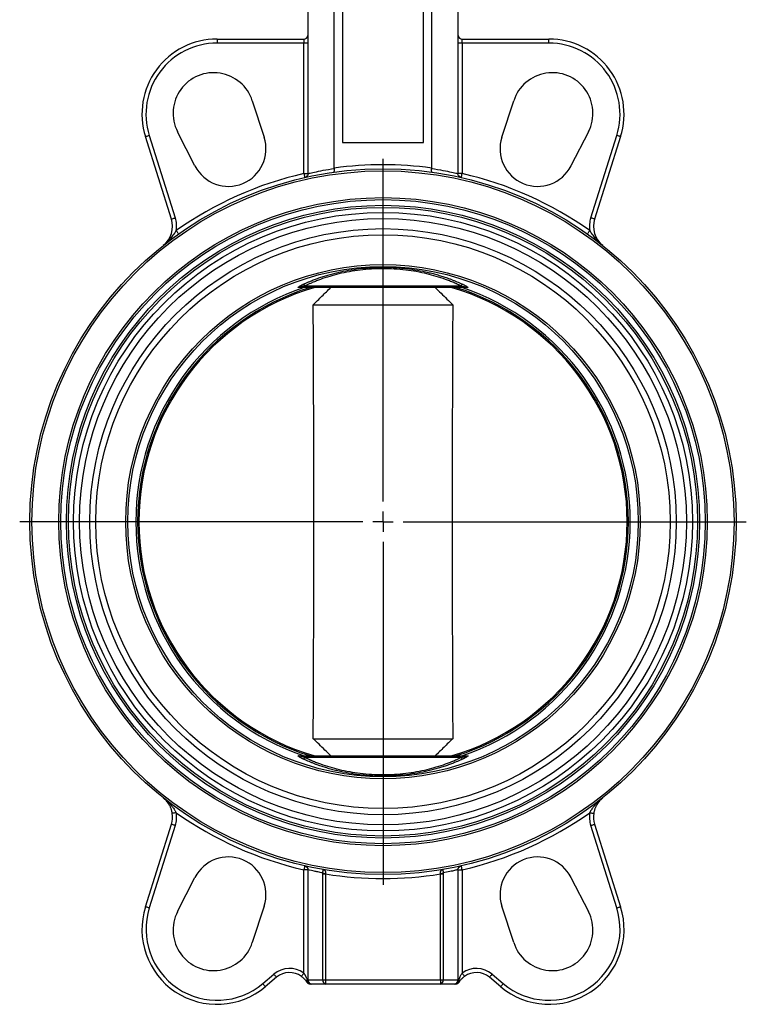
# Model space of a CAD drawing. Extents: x -177 to 953, y -81 to 469.
# Drawn here: x 774 to 953, y 80 to 323 of the extents above; entities that cross this region are included whole.
import ezdxf

# ---------------------------------------------------------------- set-up
doc = ezdxf.new("R2010")
doc.units = 0
doc.layers.get('0').update_dxf_attribs({"linetype": 'CONTINUOUS'})
doc.layers.add('LIVELLO0', color=7, linetype='CONTINUOUS')

# ---------------------------------------------------------------- blocks, each defined once
blk = doc.blocks.new('SW_CENTERMARKSYMBOL_6')
at = {"layer": 'LIVELLO0', "color": 0}
for p, q in [((0, 5), (0, 89.5)), ((0, 0), (0, 2.5)), ((-5, 0), (-89.5, 0)), ((0, 0), (-2.5, 0)), ((0, 0), (0, -2.5)), ((0, 0), (2.5, 0)), ((5, 0), (89.5, 0)), ((0, -5), (0, -89.5))]:
    blk.add_line(p, q, dxfattribs=at)

msp = doc.modelspace()

# ---------------------------------------------------------------- linework, layer by layer
at = {"color": 7, "linetype": 'CONTINUOUS'}
for p, q in [((845.48, 362.32), (845.48, 284.81)), ((851.99, 286.19), (851.99, 362.32)), ((875.99, 286.19), (875.99, 362.32)), ((882.5, 284.81), (882.5, 362.32)), ((853.99, 342.51), (853.99, 292.51)), ((873.99, 292.51), (873.99, 342.51)), ((823.1, 318.01), (823.1, 317.01)), ((823.1, 318.01), (844.49, 318.01)), ((844.49, 317.01), (823.1, 317.01)), ((844.49, 318.01), (844.49, 317.01)), ((844.49, 284.83), (844.49, 317.01)), ((883.49, 317.01), (883.49, 318.01)), ((883.49, 318.01), (904.88, 318.01)), ((883.49, 317.01), (883.49, 284.83)), ((904.88, 317.01), (883.49, 317.01)), ((904.88, 317.01), (904.88, 318.01)), ((831.79, 302.8), (834.71, 293.8)), ((893.27, 293.8), (896.19, 302.8)), ((811.86, 273.64), (805.45, 293.95)), ((806.41, 294.25), (812.81, 273.94)), ((817.67, 286.74), (813.37, 295.17)), ((914.61, 295.17), (910.3, 286.74)), ((915.16, 273.94), (921.57, 294.25)), ((922.52, 293.95), (916.12, 273.64)), ((853.99, 292.51), (873.99, 292.51)), ((845.57, 284.85), (845.54, 284.77)), ((884.76, 256.76), (843.21, 256.76)), ((844.77, 257.14), (883.2, 257.14)), ((846.81, 252.51), (881.17, 252.51)), ((846.81, 145.51), (881.17, 145.51)), ((843.21, 141.26), (884.76, 141.26)), ((883.2, 140.89), (844.77, 140.89)), ((805.45, 104.08), (811.86, 124.39)), ((812.81, 124.09), (806.41, 103.78)), ((921.57, 103.78), (915.16, 124.09)), ((916.12, 124.39), (922.52, 104.08)), ((844.49, 87.72), (844.49, 113.2)), ((845.48, 113.22), (845.48, 86.01)), ((845.58, 113.18), (845.52, 113.2)), ((849.13, 112.16), (849.86, 112.16)), ((849.13, 86.01), (849.13, 112.16)), ((849.86, 112.16), (849.86, 86.01)), ((878.12, 112.16), (878.85, 112.16)), ((878.12, 86.01), (878.12, 112.16)), ((878.85, 112.16), (878.85, 86.01)), ((882.46, 113.2), (882.39, 113.18)), ((882.5, 86.01), (882.5, 113.21)), ((883.49, 113.2), (883.49, 87.72)), ((813.37, 102.86), (817.67, 111.29)), ((910.3, 111.29), (914.61, 102.86)), ((834.71, 104.23), (831.79, 95.23)), ((896.19, 95.23), (893.27, 104.23)), ((834.35, 85.11), (837.13, 87.44)), ((890.85, 87.44), (893.63, 85.11)), ((837.77, 86.68), (834.99, 84.34)), ((846.48, 85.01), (846.08, 85.01)), ((849.86, 85.01), (846.48, 85.01)), ((849.13, 86.01), (849.86, 86.01)), ((849.86, 86.01), (878.12, 86.01)), ((849.86, 86.01), (849.86, 85.01)), ((878.12, 85.01), (849.86, 85.01)), ((878.12, 86.01), (878.12, 85.01)), ((878.12, 86.01), (878.85, 86.01)), ((881.5, 85.01), (878.12, 85.01)), ((881.9, 85.01), (881.5, 85.01)), ((892.99, 84.34), (890.21, 86.68))]:
    msp.add_line(p, q, dxfattribs=at)
at = {"color": 8, "linetype": 'CONTINUOUS'}
for p, q in [((845.48, 317.01), (844.49, 317.01)), ((883.49, 317.01), (882.5, 317.01)), ((844.49, 284.83), (845.48, 284.83)), ((845.53, 284.84), (845.49, 284.83)), ((882.49, 284.83), (882.44, 284.84)), ((883.49, 284.83), (882.5, 284.83)), ((845.48, 113.2), (844.49, 113.2)), ((845.49, 113.2), (845.52, 113.2)), ((882.46, 113.2), (882.49, 113.2)), ((882.5, 113.2), (883.49, 113.2)), ((845.28, 86.01), (845.48, 86.01)), ((845.48, 86.01), (849.13, 86.01)), ((878.85, 86.01), (882.5, 86.01)), ((882.5, 86.01), (882.69, 86.01))]:
    msp.add_line(p, q, dxfattribs=at)
at = {"color": 7, "linetype": 'CONTINUOUS', "flags": 128}
for points in [[(805.45, 293.95), (805.47, 293.96), (805.53, 293.97), (805.62, 294), (805.73, 294.04), (805.88, 294.09), (806.04, 294.14), (806.22, 294.19), (806.41, 294.25)], [(922.52, 293.95), (922.5, 293.96), (922.45, 293.97), (922.36, 294), (922.24, 294.04), (922.1, 294.09), (921.93, 294.14), (921.75, 294.19), (921.57, 294.25)], [(844.49, 284.83), (844.53, 284.64), (844.57, 284.45), (844.61, 284.29), (844.64, 284.14), (844.67, 284.02), (844.69, 283.93), (844.71, 283.87), (844.71, 283.85)], [(883.27, 283.85), (883.27, 283.87), (883.28, 283.93), (883.3, 284.02), (883.33, 284.14), (883.37, 284.29), (883.4, 284.45), (883.45, 284.64), (883.49, 284.83)], [(811.86, 273.64), (811.88, 273.64), (811.93, 273.66), (812.02, 273.69), (812.14, 273.72), (812.28, 273.77), (812.45, 273.82), (812.63, 273.88), (812.81, 273.94)], [(916.12, 273.64), (916.1, 273.64), (916.04, 273.66), (915.96, 273.69), (915.84, 273.72), (915.69, 273.77), (915.53, 273.82), (915.35, 273.88), (915.16, 273.94)], [(813.06, 270.78), (813.17, 270.62), (813.28, 270.47), (813.38, 270.33), (813.47, 270.2), (813.54, 270.1), (813.59, 270.03), (813.63, 269.98), (813.64, 269.96)], [(914.34, 269.96), (914.35, 269.98), (914.38, 270.03), (914.44, 270.1), (914.51, 270.2), (914.6, 270.33), (914.7, 270.47), (914.81, 270.62), (914.92, 270.78)], [(813.06, 127.25), (812.87, 127.22), (812.68, 127.19), (812.51, 127.17), (812.36, 127.14), (812.24, 127.13), (812.14, 127.11), (812.09, 127.1), (812.07, 127.1)], [(914.92, 127.25), (915.11, 127.22), (915.3, 127.19), (915.47, 127.17), (915.62, 127.14), (915.74, 127.13), (915.83, 127.11), (915.89, 127.1), (915.91, 127.1)], [(812.81, 124.09), (812.63, 124.15), (812.45, 124.21), (812.28, 124.26), (812.14, 124.31), (812.02, 124.34), (811.93, 124.37), (811.88, 124.39), (811.86, 124.39)], [(915.16, 124.09), (915.35, 124.15), (915.53, 124.21), (915.69, 124.26), (915.84, 124.31), (915.96, 124.34), (916.04, 124.37), (916.1, 124.39), (916.12, 124.39)], [(844.71, 114.18), (844.71, 114.16), (844.69, 114.1), (844.67, 114.01), (844.64, 113.89), (844.61, 113.74), (844.57, 113.58), (844.53, 113.39), (844.49, 113.2)], [(883.49, 113.2), (883.45, 113.39), (883.4, 113.58), (883.37, 113.74), (883.33, 113.89), (883.3, 114.01), (883.28, 114.1), (883.27, 114.16), (883.27, 114.18)], [(806.41, 103.78), (806.22, 103.84), (806.04, 103.89), (805.88, 103.94), (805.73, 103.99), (805.62, 104.03), (805.53, 104.06), (805.47, 104.07), (805.45, 104.08)], [(921.57, 103.78), (921.75, 103.84), (921.93, 103.89), (922.1, 103.94), (922.24, 103.99), (922.36, 104.03), (922.45, 104.06), (922.5, 104.07), (922.52, 104.08)], [(837.13, 87.44), (837.25, 87.29), (837.37, 87.15), (837.48, 87.02), (837.58, 86.9), (837.66, 86.8), (837.72, 86.73), (837.76, 86.69), (837.77, 86.68)], [(844.49, 87.72), (844.37, 87.56), (844.26, 87.4), (844.16, 87.26), (844.08, 87.14), (844, 87.04), (843.95, 86.97), (843.92, 86.92), (843.9, 86.9)], [(883.49, 87.72), (883.6, 87.56), (883.71, 87.4), (883.81, 87.26), (883.9, 87.14), (883.97, 87.04), (884.03, 86.97), (884.06, 86.92), (884.07, 86.9)], [(890.85, 87.44), (890.72, 87.29), (890.6, 87.15), (890.49, 87.02), (890.4, 86.9), (890.32, 86.8), (890.26, 86.73), (890.22, 86.69), (890.21, 86.68)], [(834.35, 85.11), (834.47, 84.96), (834.59, 84.82), (834.7, 84.68), (834.8, 84.57), (834.88, 84.47), (834.94, 84.4), (834.98, 84.36), (834.99, 84.34)], [(893.63, 85.11), (893.5, 84.96), (893.38, 84.82), (893.27, 84.68), (893.18, 84.57), (893.1, 84.47), (893.04, 84.4), (893, 84.36), (892.99, 84.34)]]:
    msp.add_lwpolyline(points, dxfattribs=at)
at = {"color": 7, "linetype": 'CONTINUOUS'}
for radius in [87, 86.5, 79.9, 79.4, 78, 77.5, 76.25, 74.75, 72.25, 70.75, 63.39, 62.89]:
    msp.add_circle((863.99, 199.01), radius, dxfattribs=at)
for centre, radius, start, end in [((844.49, 319.01), 1, 270, 352.9458), ((883.49, 319.01), 1, 187.0542, 270), ((823.1, 299.51), 18.5, 90, 197.5), ((823.1, 299.51), 17.5, 90, 197.5), ((904.88, 299.51), 18.5, 342.5, 90), ((904.88, 299.51), 17.5, 342.5, 90), ((822.28, 299.72), 10, 17.9719, 207.0281), ((905.7, 299.72), 10, 332.9719, 162.0281), ((825.91, 290.94), 9.25, 207.0281, 17.9719), ((902.07, 290.94), 9.25, 162.0281, 332.9719), ((863.99, 199.01), 88, 82.1625, 97.8375), ((863.99, 199.01), 88, 102.8025, 125.3628), ((863.99, 199.01), 88, 54.6372, 77.1975), ((806.14, 271.83), 6, 308.466, 17.5), ((806.14, 271.83), 7, 351.3512, 17.5), ((921.84, 271.83), 7, 162.5, 188.6488), ((921.84, 271.83), 6, 162.5, 231.534), ((844.3, 257), 0.491, 16.4398, 95.4363), ((883.67, 257), 0.491, 84.5637, 163.5602), ((863.99, 199.01), 60.9, 108.5935, 251.4065), ((863.99, 199.01), 60.45, 107.189, 252.811), ((863.99, 199.01), 60.15, 106.2439, 253.7561), ((843.22, 256.31), 0.459, 90.0282, 111.707), ((863.99, 199.01), 60.15, 286.2439, 73.7561), ((863.99, 199.01), 60.45, 287.189, 72.811), ((863.99, 199.01), 60.9, 288.5935, 71.4065), ((884.76, 256.31), 0.459, 68.293, 89.9718), ((843.22, 141.72), 0.459, 248.293, 269.9718), ((844.3, 141.03), 0.491, 264.5637, 343.5602), ((883.67, 141.03), 0.491, 196.4398, 275.4363), ((884.76, 141.72), 0.459, 270.0282, 291.707), ((806.14, 126.2), 6, 342.5, 8.6488), ((806.14, 126.2), 7, 342.5, 8.6488), ((863.99, 199.01), 88, 234.6372, 257.1975), ((863.99, 199.01), 88, 282.8025, 305.3628), ((921.84, 126.2), 7, 171.3512, 197.5), ((921.84, 126.2), 6, 171.3512, 197.5), ((825.91, 107.09), 9.25, 342.0281, 152.9719), ((902.07, 107.09), 9.25, 27.0281, 197.9719), ((850.51, 118.25), 6, 256.8413, 263.7122), ((863.99, 199.01), 88, 260.7615, 279.2385), ((877.46, 118.25), 6, 276.2878, 283.1587), ((823.1, 98.51), 18.5, 162.5, 310), ((823.1, 98.51), 17.5, 162.5, 310), ((822.28, 98.31), 10, 152.9719, 342.0281), ((904.88, 98.51), 18.5, 230, 17.5), ((904.88, 98.51), 17.5, 230, 17.5), ((905.7, 98.31), 10, 197.9719, 27.0281), ((840.98, 82.85), 6, 54.2583, 130), ((840.98, 82.85), 5, 54.2583, 130), ((886.99, 82.85), 6, 50, 125.7417), ((886.99, 82.85), 5, 50, 125.7417), ((845.69, 85.71), 0.515, 143.0715, 205.2067), ((846.08, 86.01), 1, 211.8875, 270), ((846.19, 85.92), 0.915, 174.2282, 262.7314), ((846.48, 86.01), 1, 180, 270), ((850.02, 85.9), 0.898, 172.5153, 259.716), ((877.96, 85.9), 0.898, 280.284, 7.4847), ((881.5, 86.01), 1, 270, 0), ((881.78, 85.92), 0.915, 277.2686, 5.7718), ((881.9, 86.01), 1, 270, 328.1125), ((882.28, 85.71), 0.515, 334.7933, 36.9285)]:
    msp.add_arc(centre, radius, start, end, dxfattribs=at)
for points, knots in [([(845.57, 284.85), (845.51, 284.66), (845.39, 284.27), (845.09, 284.05), (844.94, 283.93)], [0, 0, 0, 0, 0.494311, 1, 1, 1, 1]), ([(851.85, 285.16), (851.86, 285.17), (851.88, 285.17), (851.91, 285.19), (851.94, 285.24), (851.98, 285.33), (852, 285.45), (852.02, 285.6), (852.02, 285.77), (852.01, 285.94), (852, 286.06), (851.99, 286.12)], [0, 0, 0, 0, 0.054799, 0.1376726, 0.250804, 0.3912713, 0.5003405, 0.634917, 0.7641472, 0.8862314, 1, 1, 1, 1]), ([(876.12, 285.16), (876.11, 285.17), (876.1, 285.17), (876.08, 285.19), (876.06, 285.21), (876.04, 285.24), (876.02, 285.27), (876.01, 285.31), (876, 285.34), (875.99, 285.38), (875.98, 285.41), (875.97, 285.48), (875.96, 285.6), (875.96, 285.76), (875.97, 285.94), (875.98, 286.06), (875.98, 286.12)], [0, 0, 0, 0, 0.066516, 0.129372, 0.188567, 0.244103, 0.29598, 0.344199, 0.388762, 0.429669, 0.466923, 0.500528, 0.63239, 0.759427, 0.881876, 1, 1, 1, 1]), ([(883.04, 283.93), (882.89, 284.05), (882.59, 284.26), (882.46, 284.66), (882.41, 284.85)], [0, 0, 0, 0, 0.50827, 1, 1, 1, 1]), ([(813.06, 270.78), (812.86, 270.5), (812.65, 270.21), (812.19, 269.59), (811.95, 269.27), (811.43, 268.64), (811.15, 268.32), (810.54, 267.7), (810.21, 267.41), (809.87, 267.13)], [0, 0, 0, 0, 0.25, 0.25, 0.5, 0.5, 0.75, 0.75, 1, 1, 1, 1]), ([(918.11, 267.13), (917.76, 267.41), (917.43, 267.7), (916.83, 268.32), (916.54, 268.64), (916.02, 269.27), (915.78, 269.59), (915.33, 270.21), (915.12, 270.5), (914.92, 270.78)], [0, 0, 0, 0, 0.25, 0.25, 0.5, 0.5, 0.75, 0.75, 1, 1, 1, 1]), ([(844.26, 257.49), (844.35, 257.54), (844.55, 257.63), (844.85, 257.77), (845.15, 257.91), (845.46, 258.04), (845.78, 258.18), (846.32, 258.41), (847.1, 258.72), (848.15, 259.1), (849.25, 259.47), (850.78, 259.95), (852.83, 260.49), (855.46, 261.03), (858.22, 261.44), (861.07, 261.69), (864.11, 261.79), (867.02, 261.69), (869.86, 261.43), (872.49, 261.04), (874.67, 260.59), (876.34, 260.18), (877.54, 259.84), (878.71, 259.48), (879.69, 259.15), (880.52, 258.85), (881.21, 258.58), (881.87, 258.32), (882.51, 258.05), (883.13, 257.77), (883.52, 257.59), (883.72, 257.49)], [0, 0, 0, 0, 0.010489, 0.020966, 0.031435, 0.041897, 0.052356, 0.062815, 0.093953, 0.124964, 0.156041, 0.186936, 0.249449, 0.31254, 0.3748, 0.437339, 0.49953, 0.571173, 0.624535, 0.686669, 0.749632, 0.780691, 0.811968, 0.843239, 0.874698, 0.895516, 0.91633, 0.937163, 0.958038, 0.978976, 1, 1, 1, 1]), ([(883.2, 257.14), (883.09, 257.2), (882.88, 257.3), (882.57, 257.44), (882.29, 257.57), (882.03, 257.69), (881.8, 257.79), (881.6, 257.88), (881.14, 258.07), (880.43, 258.36), (879.02, 258.89), (877.2, 259.49), (874.78, 260.14), (872.26, 260.67), (869.56, 261.07), (866.8, 261.32), (863.97, 261.41), (861.14, 261.32), (858.38, 261.07), (855.68, 260.66), (853.17, 260.14), (850.76, 259.48), (848.95, 258.89), (847.55, 258.36), (846.74, 258.03), (846.05, 257.74), (845.44, 257.47), (845.01, 257.26), (844.77, 257.14)], [0, 0, 0, 0, 0.012224, 0.023365, 0.03342, 0.042385, 0.050256, 0.057031, 0.062707, 0.095718, 0.125314, 0.191299, 0.250344, 0.314613, 0.375448, 0.438504, 0.500465, 0.562277, 0.625195, 0.686145, 0.750561, 0.809341, 0.875027, 0.904284, 0.937182, 0.952518, 0.973471, 1, 1, 1, 1]), ([(843.05, 256.73), (843.02, 256.73), (843.01, 256.74), (843.01, 256.75), (843.01, 256.76), (843.03, 256.79), (843.06, 256.82), (843.17, 256.9), (843.27, 256.97), (843.62, 257.18), (843.91, 257.33), (844.26, 257.49)], [0, 0, 0, 0, 0.0625, 0.0625, 0.125, 0.125, 0.25, 0.25, 0.5, 0.5, 1, 1, 1, 1]), ([(883.72, 257.49), (884.06, 257.33), (884.36, 257.18), (884.71, 256.97), (884.81, 256.9), (884.92, 256.82), (884.94, 256.79), (884.97, 256.76), (884.97, 256.75), (884.96, 256.74), (884.95, 256.73), (884.93, 256.73)], [0, 0, 0, 0, 0.5, 0.5, 0.75, 0.75, 0.875, 0.875, 0.9375, 0.9375, 1, 1, 1, 1]), ([(844.77, 257.14), (844.7, 257.13), (844.57, 257.1), (844.38, 257.05), (844.22, 257.01), (844.08, 256.98), (843.96, 256.95), (843.81, 256.91), (843.64, 256.87), (843.49, 256.83), (843.38, 256.8), (843.31, 256.79), (843.26, 256.77), (843.23, 256.77), (843.22, 256.77), (843.21, 256.76)], [0, 0, 0, 0, 0.105151, 0.20152, 0.28911, 0.367928, 0.437987, 0.499306, 0.635953, 0.749581, 0.818901, 0.878434, 0.928308, 0.968718, 1, 1, 1, 1]), ([(846.81, 252.51), (847.52, 253.22), (848.97, 254.64), (850.41, 256.05), (851.15, 256.76)], [0, 0, 0, 0, 0.494139, 1, 1, 1, 1]), ([(876.83, 256.76), (877.32, 256.29), (878.29, 255.34), (879.74, 253.92), (880.69, 252.98), (881.17, 252.51)], [0, 0, 0, 0, 0.3386116, 0.6718075, 1, 1, 1, 1]), ([(883.2, 257.14), (883.55, 257.06), (883.87, 256.99), (884.29, 256.88), (884.42, 256.85), (884.58, 256.81), (884.64, 256.79), (884.7, 256.78), (884.72, 256.77), (884.75, 256.77), (884.76, 256.76), (884.76, 256.76)], [0, 0, 0, 0, 0.5, 0.5, 0.75, 0.75, 0.875, 0.875, 0.9375, 0.9375, 1, 1, 1, 1]), ([(846.81, 145.51), (846.82, 147.88), (846.83, 152.34), (846.86, 159.03), (846.89, 165.58), (846.91, 171.2), (846.93, 175.66), (846.94, 179.04), (846.95, 182.34), (846.97, 186.8), (846.98, 191.22), (846.98, 195.67), (846.98, 197.9), (846.98, 200.13), (846.98, 202.36), (846.98, 206.82), (846.97, 211.24), (846.95, 215.7), (846.94, 218.99), (846.93, 222.38), (846.91, 226.84), (846.89, 232.46), (846.86, 239.01), (846.83, 245.69), (846.82, 250.15), (846.81, 252.51)], [0, 0, 0, 0, 0.066291, 0.125022, 0.187533, 0.250043, 0.282556, 0.312552, 0.344989, 0.375058, 0.437532, 0.468767, 0.5, 0.500053, 0.531299, 0.562544, 0.625035, 0.655097, 0.687527, 0.717516, 0.750021, 0.812515, 0.87501, 0.933726, 1, 1, 1, 1]), ([(881.17, 252.51), (881.16, 250.15), (881.14, 245.69), (881.11, 239), (881.09, 232.45), (881.07, 226.83), (881.05, 222.37), (881.04, 218.99), (881.03, 215.69), (881.01, 211.23), (881, 206.81), (880.99, 202.35), (880.99, 199.01), (880.99, 195.67), (881, 191.21), (881.01, 186.79), (881.03, 182.33), (881.04, 179.04), (881.05, 175.65), (881.07, 171.19), (881.09, 165.57), (881.11, 159.02), (881.14, 152.34), (881.16, 147.88), (881.17, 145.51)], [0, 0, 0, 0, 0.066291, 0.125022, 0.187533, 0.250043, 0.282556, 0.312552, 0.344989, 0.375058, 0.437559, 0.468807, 0.500053, 0.531299, 0.562544, 0.625035, 0.655097, 0.687527, 0.717516, 0.750021, 0.812515, 0.87501, 0.933726, 1, 1, 1, 1]), ([(851.15, 141.26), (850.66, 141.74), (849.68, 142.69), (848.24, 144.11), (847.28, 145.05), (846.81, 145.51)], [0, 0, 0, 0, 0.338612, 0.671807, 1, 1, 1, 1]), ([(881.17, 145.51), (880.45, 144.81), (879.01, 143.39), (877.56, 141.98), (876.83, 141.26)], [0, 0, 0, 0, 0.494139, 1, 1, 1, 1]), ([(844.26, 140.54), (843.91, 140.7), (843.62, 140.85), (843.27, 141.06), (843.17, 141.13), (843.06, 141.21), (843.03, 141.24), (843.01, 141.27), (843.01, 141.28), (843.01, 141.29), (843.02, 141.3), (843.05, 141.3)], [0, 0, 0, 0, 0.5, 0.5, 0.75, 0.75, 0.875, 0.875, 0.9375, 0.9375, 1, 1, 1, 1]), ([(844.77, 140.89), (844.43, 140.97), (844.11, 141.04), (843.69, 141.15), (843.56, 141.18), (843.39, 141.22), (843.34, 141.24), (843.28, 141.25), (843.26, 141.26), (843.23, 141.26), (843.22, 141.26), (843.21, 141.26)], [0, 0, 0, 0, 0.5, 0.5, 0.75, 0.75, 0.875, 0.875, 0.9375, 0.9375, 1, 1, 1, 1]), ([(844.77, 140.89), (844.88, 140.83), (845.09, 140.73), (845.4, 140.59), (845.69, 140.46), (845.95, 140.34), (846.18, 140.24), (846.38, 140.15), (846.84, 139.95), (847.55, 139.67), (848.96, 139.14), (850.78, 138.54), (853.2, 137.89), (855.71, 137.36), (858.4, 136.96), (861.16, 136.71), (863.06, 136.65), (864.94, 136.65), (866.83, 136.71), (869.59, 136.96), (872.3, 137.37), (874.81, 137.89), (877.22, 138.55), (879.03, 139.14), (880.43, 139.67), (881.24, 139.99), (881.93, 140.29), (882.53, 140.56), (882.96, 140.77), (883.2, 140.89)], [0, 0, 0, 0, 0.012224, 0.023365, 0.03342, 0.042385, 0.050256, 0.057031, 0.062707, 0.095718, 0.125314, 0.191298, 0.250343, 0.314492, 0.375218, 0.438155, 0.500001, 0.500466, 0.562277, 0.625196, 0.686145, 0.750561, 0.809341, 0.875027, 0.904284, 0.937182, 0.952518, 0.973471, 1, 1, 1, 1]), ([(883.2, 140.89), (883.27, 140.9), (883.41, 140.93), (883.59, 140.98), (883.76, 141.02), (883.9, 141.05), (884.02, 141.08), (884.17, 141.12), (884.34, 141.16), (884.49, 141.2), (884.6, 141.23), (884.67, 141.24), (884.72, 141.26), (884.75, 141.26), (884.76, 141.26), (884.76, 141.26)], [0, 0, 0, 0, 0.105151, 0.20152, 0.28911, 0.367928, 0.437987, 0.499306, 0.635953, 0.749581, 0.818901, 0.878434, 0.928308, 0.968718, 1, 1, 1, 1]), ([(884.93, 141.3), (884.95, 141.3), (884.96, 141.29), (884.97, 141.28), (884.97, 141.27), (884.95, 141.24), (884.92, 141.21), (884.81, 141.13), (884.71, 141.06), (884.36, 140.85), (884.06, 140.7), (883.72, 140.54)], [0, 0, 0, 0, 0.0625, 0.0625, 0.125, 0.125, 0.25, 0.25, 0.5, 0.5, 1, 1, 1, 1]), ([(883.72, 140.54), (883.62, 140.49), (883.43, 140.4), (883.13, 140.26), (882.82, 140.12), (882.51, 139.99), (882.2, 139.85), (881.66, 139.62), (880.88, 139.31), (879.83, 138.93), (878.73, 138.56), (877.2, 138.08), (875.15, 137.54), (872.52, 137), (869.75, 136.59), (866.91, 136.34), (863.86, 136.24), (860.96, 136.34), (858.12, 136.6), (855.49, 136.99), (853.31, 137.44), (851.64, 137.85), (850.43, 138.19), (849.27, 138.55), (848.28, 138.88), (847.45, 139.18), (846.77, 139.45), (846.1, 139.71), (845.46, 139.98), (844.84, 140.26), (844.45, 140.44), (844.26, 140.54)], [0, 0, 0, 0, 0.010489, 0.020966, 0.031435, 0.041897, 0.052356, 0.062815, 0.093953, 0.124964, 0.156041, 0.186936, 0.249449, 0.31254, 0.3748, 0.437339, 0.49953, 0.571173, 0.624535, 0.686669, 0.749632, 0.780691, 0.811968, 0.843239, 0.874698, 0.895516, 0.91633, 0.937163, 0.958038, 0.978976, 1, 1, 1, 1]), ([(809.87, 130.9), (809.97, 130.81), (810.17, 130.65), (810.45, 130.41), (810.71, 130.18), (810.94, 129.97), (811.14, 129.76), (811.33, 129.58), (811.49, 129.41), (811.7, 129.18), (811.95, 128.89), (812.24, 128.52), (812.5, 128.18), (812.71, 127.85), (812.9, 127.54), (813.01, 127.35), (813.06, 127.25)], [0, 0, 0, 0, 0.082555, 0.159376, 0.230469, 0.295837, 0.35548, 0.409397, 0.457585, 0.500042, 0.602518, 0.697279, 0.784361, 0.863801, 0.935655, 1, 1, 1, 1]), ([(812.07, 127.1), (812.06, 127.15), (812.04, 127.26), (812.01, 127.42), (811.97, 127.59), (811.93, 127.76), (811.88, 127.93), (811.83, 128.11), (811.75, 128.32), (811.66, 128.55), (811.54, 128.81), (811.41, 129.06), (811.13, 129.55), (810.81, 129.98), (810.46, 130.37), (810.28, 130.54), (810.08, 130.72), (809.95, 130.83), (809.87, 130.9)], [0, 0, 0, 0, 0.032485, 0.065946, 0.100472, 0.136143, 0.173034, 0.211211, 0.250735, 0.311782, 0.37566, 0.435574, 0.500125, 0.750118, 0.80881, 0.874839, 0.926925, 1, 1, 1, 1]), ([(914.92, 127.25), (914.95, 127.31), (915.01, 127.42), (915.11, 127.6), (915.22, 127.78), (915.34, 127.97), (915.48, 128.17), (915.63, 128.37), (915.79, 128.59), (915.96, 128.8), (916.15, 129.03), (916.37, 129.29), (916.67, 129.6), (917.06, 129.99), (917.54, 130.43), (917.91, 130.73), (918.11, 130.9)], [0, 0, 0, 0, 0.037715, 0.078118, 0.121233, 0.167074, 0.215656, 0.266988, 0.321081, 0.377942, 0.437577, 0.499994, 0.590622, 0.704171, 0.840626, 1, 1, 1, 1]), ([(918.11, 130.9), (918.05, 130.85), (917.95, 130.77), (917.82, 130.65), (917.68, 130.52), (917.52, 130.37), (917.16, 129.98), (916.84, 129.55), (916.57, 129.06), (916.44, 128.81), (916.32, 128.55), (916.21, 128.27), (916.11, 127.98), (916.02, 127.68), (915.95, 127.39), (915.92, 127.19), (915.91, 127.1)], [0, 0, 0, 0, 0.051048, 0.092772, 0.125173, 0.191196, 0.249901, 0.499909, 0.564453, 0.624381, 0.688252, 0.749313, 0.81758, 0.881864, 0.942527, 1, 1, 1, 1]), ([(844.93, 114.1), (845.08, 113.99), (845.39, 113.77), (845.48, 113.38), (845.53, 113.19)], [0, 0, 0, 0, 0.506348, 1, 1, 1, 1]), ([(882.44, 113.19), (882.49, 113.38), (882.59, 113.77), (882.89, 113.99), (883.05, 114.1)], [0, 0, 0, 0, 0.493993, 1, 1, 1, 1]), ([(849.15, 112.4), (849.15, 112.43), (849.16, 112.48), (849.17, 112.56), (849.18, 112.64), (849.19, 112.71), (849.2, 112.81), (849.22, 112.94), (849.22, 113.05), (849.23, 113.15), (849.22, 113.23), (849.22, 113.27), (849.21, 113.28), (849.2, 113.28)], [0, 0, 0, 0, 0.0466919, 0.0950164, 0.1450873, 0.1969889, 0.2507825, 0.3657855, 0.5002049, 0.6020468, 0.7498322, 0.8945475, 1, 1, 1, 1]), ([(849.2, 113.28), (849.23, 113.28), (849.27, 113.27), (849.33, 113.24), (849.38, 113.22), (849.42, 113.2), (849.48, 113.16), (849.57, 113.1), (849.67, 112.98), (849.75, 112.84), (849.81, 112.69), (849.84, 112.55), (849.86, 112.42), (849.86, 112.33), (849.85, 112.28)], [0, 0, 0, 0, 0.073783, 0.135742, 0.185873, 0.224175, 0.250646, 0.385437, 0.500587, 0.632288, 0.750271, 0.837126, 0.920083, 1, 1, 1, 1]), ([(878.12, 112.28), (878.12, 112.31), (878.12, 112.36), (878.12, 112.44), (878.13, 112.52), (878.14, 112.6), (878.17, 112.71), (878.22, 112.84), (878.31, 112.98), (878.41, 113.1), (878.51, 113.18), (878.64, 113.25), (878.72, 113.27), (878.78, 113.28)], [0, 0, 0, 0, 0.0476719, 0.0963087, 0.1461108, 0.1972636, 0.2499376, 0.3679033, 0.4996481, 0.6147811, 0.7496169, 0.8378974, 1, 1, 1, 1]), ([(878.78, 113.28), (878.77, 113.28), (878.77, 113.28), (878.76, 113.26), (878.75, 113.22), (878.75, 113.15), (878.75, 113.05), (878.76, 112.93), (878.78, 112.8), (878.79, 112.66), (878.81, 112.54), (878.82, 112.45), (878.83, 112.4)], [0, 0, 0, 0, 0.066559, 0.149986, 0.250717, 0.398576, 0.500016, 0.634489, 0.74944, 0.837979, 0.921365, 1, 1, 1, 1]), ([(844.49, 87.72), (844.51, 87.68), (844.57, 87.6), (844.64, 87.48), (844.72, 87.34), (844.8, 87.2), (844.88, 87.04), (844.96, 86.88), (845.05, 86.68), (845.14, 86.45), (845.22, 86.22), (845.26, 86.07), (845.28, 86.01)], [0, 0, 0, 0, 0.069685, 0.144785, 0.225353, 0.311429, 0.403048, 0.500239, 0.605306, 0.749905, 0.895943, 1, 1, 1, 1]), ([(882.69, 86.01), (882.71, 86.07), (882.76, 86.22), (882.84, 86.45), (882.93, 86.68), (883.04, 86.93), (883.17, 87.19), (883.33, 87.47), (883.44, 87.64), (883.49, 87.72)], [0, 0, 0, 0, 0.104136, 0.250081, 0.394644, 0.499923, 0.688659, 0.85525, 1, 1, 1, 1]), ([(845.23, 85.49), (845.2, 85.53), (845.15, 85.6), (845.07, 85.72), (844.97, 85.87), (844.84, 86.03), (844.68, 86.21), (844.51, 86.4), (844.32, 86.57), (844.12, 86.74), (843.97, 86.85), (843.9, 86.9)], [0, 0, 0, 0, 0.082736, 0.166237, 0.250696, 0.376221, 0.499337, 0.627099, 0.750087, 0.877673, 1, 1, 1, 1]), ([(884.07, 86.9), (884.03, 86.88), (883.96, 86.82), (883.84, 86.73), (883.73, 86.63), (883.62, 86.53), (883.51, 86.43), (883.4, 86.32), (883.25, 86.17), (883.08, 85.97), (882.9, 85.72), (882.8, 85.57), (882.75, 85.49)], [0, 0, 0, 0, 0.067197, 0.135457, 0.205051, 0.276233, 0.349242, 0.4243, 0.501609, 0.66732, 0.832926, 1, 1, 1, 1])]:
    msp.add_open_spline(points, degree=3, knots=knots, dxfattribs=at)
at = {"color": 8, "linetype": 'CONTINUOUS'}
for points, knots in [([(845.67, 284.87), (845.71, 284.88), (845.82, 284.91), (847.03, 285.19), (849.09, 285.63), (851.02, 285.96), (851.99, 286.12)], [0, 0, 0, 0, 0.140432, 0.42746, 0.714064, 1, 1, 1, 1]), ([(875.98, 286.12), (876.96, 285.96), (878.91, 285.63), (880.96, 285.19), (882.16, 284.91), (882.27, 284.88), (882.31, 284.87)], [0, 0, 0, 0, 0.288098, 0.575204, 0.861651, 1, 1, 1, 1]), ([(849.15, 112.4), (848.74, 112.48), (847.96, 112.64), (847.03, 112.84), (846.19, 113.03), (845.64, 113.16), (845.59, 113.18), (845.58, 113.18)], [0, 0, 0, 0, 0.202432, 0.391065, 0.580043, 0.874704, 1, 1, 1, 1]), ([(882.39, 113.18), (882.38, 113.18), (882.35, 113.17), (882.05, 113.1), (881.51, 112.97), (880.53, 112.75), (879.4, 112.52), (878.83, 112.4)], [0, 0, 0, 0, 0.131595, 0.274411, 0.421955, 0.709625, 1, 1, 1, 1])]:
    msp.add_open_spline(points, degree=3, knots=knots, dxfattribs=at)
at = {"color": 7, "linetype": 'CONTINUOUS'}
for points in [[(851.99, 286.12), (851.99, 286.14), (851.99, 286.17), (851.99, 286.19)], [(875.99, 286.19), (875.99, 286.17), (875.99, 286.14), (875.98, 286.12)], [(844.57, 256.74), (844.05, 256.73), (843.54, 256.73), (843.05, 256.73)], [(844.58, 256.74), (844.58, 256.74), (844.57, 256.74), (844.57, 256.74)], [(883.41, 256.74), (883.4, 256.74), (883.4, 256.74), (883.4, 256.74)], [(884.93, 256.73), (884.44, 256.73), (883.93, 256.73), (883.41, 256.74)], [(843.05, 141.3), (843.54, 141.3), (844.05, 141.29), (844.57, 141.29)], [(844.57, 141.29), (844.57, 141.29), (844.58, 141.29), (844.58, 141.29)], [(883.4, 141.29), (883.4, 141.29), (883.4, 141.29), (883.41, 141.29)], [(883.41, 141.29), (883.93, 141.29), (884.44, 141.3), (884.93, 141.3)], [(849.13, 112.16), (849.13, 112.24), (849.14, 112.32), (849.15, 112.4)], [(849.85, 112.28), (849.85, 112.24), (849.85, 112.2), (849.86, 112.16)], [(878.12, 112.16), (878.12, 112.2), (878.12, 112.24), (878.12, 112.28)], [(878.83, 112.4), (878.84, 112.32), (878.85, 112.24), (878.85, 112.16)]]:
    msp.add_open_spline(points, degree=3, dxfattribs=at)

# ---------------------------------------------------------------- block references
at = {"layer": 'LIVELLO0'}
msp.add_blockref('SW_CENTERMARKSYMBOL_6', (863.99, 199.01), dxfattribs=at)

doc.saveas('drawing.dxf')
